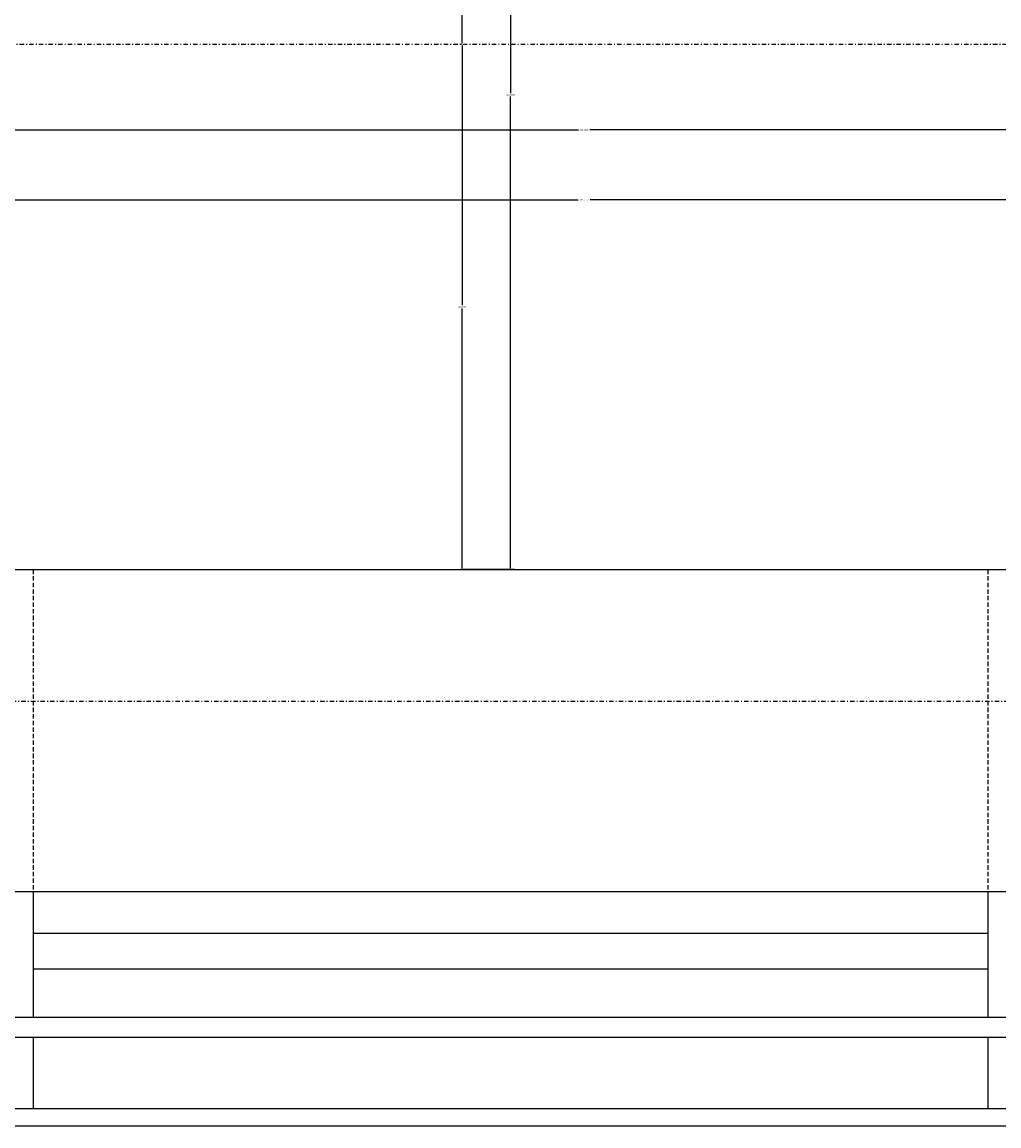
# Model space of a CAD drawing. Extents: x 37509 to 40755, y -3096 to -297.
# Drawn here: x 38192 to 38304, y -2879 to -2753 of the extents above; entities that cross this region are included whole.
import ezdxf

# ---------------------------------------------------------------- set-up
doc = ezdxf.new("R2010")
doc.units = 0
doc.header["$MEASUREMENT"] = 0
doc.header["$PDMODE"] = 67
doc.linetypes.add('DASHDOT', pattern=[1, 0.5, -0.25, 0, -0.25])
doc.linetypes.add('DASHED', pattern=[0.75, 0.5, -0.25])
doc.layers.get('0').update_dxf_attribs({"linetype": 'CONTINUOUS'})
doc.layers.get('DEFPOINTS').update_dxf_attribs({"linetype": 'CONTINUOUS'})
doc.layers.add('DIMENSION', color=7, linetype='CONTINUOUS')
doc.dimstyles.get("Standard").update_dxf_attribs({"dimtxt": 0.18, "dimasz": 0.18, "dimexe": 0.18, "dimexo": 0.0625, "dimgap": 0.09, "dimtad": 0, "dimtih": 1, "dimtoh": 1, "dimdec": 4, "dimzin": 0, "dimdsep": 46, "dimtxsty": 'Standard', "dimcen": 0.09, "dimadec": 0, "dimazin": 0, "dimtfac": 1, "dimtdec": 4, "dimtofl": 0, "dimtmove": 0, "dimatfit": 0, "dimfxl": 0, "dimtolj": 1, "dimtzin": 0, "dimarcsym": 0})

# ---------------------------------------------------------------- blocks, each defined once
blk = doc.blocks.new('*D61')
at = {"layer": 'DEFPOINTS', "color": 0, "linetype": 'ByBlock'}
for p in [(38247.84, -2695.62), (38248.34, -2695.62), (38248.34, -2815.62)]:
    blk.add_point(p, dxfattribs=at)
at = {"layer": 'DIMENSION', "color": 0, "linetype": 'ByBlock', "lineweight": -2}
for p, q in [((38248.28, -2695.62), (38247.66, -2695.62)), ((38247.84, -2695.8), (38247.84, -2761.24)), ((38247.84, -2815.44), (38247.84, -2761.6)), ((38248.28, -2815.62), (38247.66, -2815.62))]:
    blk.add_line(p, q, dxfattribs=at)
at = {"layer": 'DIMENSION', "color": 0, "linetype": 'ByBlock'}
for points in [[(38247.81, -2695.8), (38247.87, -2695.8), (38247.84, -2695.62)], [(38247.81, -2815.44), (38247.87, -2815.44), (38247.84, -2815.62)]]:
    blk.add_solid(points, dxfattribs=at)
at = {"layer": 'DIMENSION', "color": 0, "linetype": 'ByBlock', "insert": (38247.84, -2761.42), "char_height": 0.18, "attachment_point": 5}
blk.add_mtext('\\A1;120.0000', dxfattribs=at)
blk = doc.blocks.new('*D91')
at = {"layer": 'DEFPOINTS', "color": 0, "linetype": 'ByBlock'}
for p in [(38242.34, -2755.62), (38242.34, -2755.62), (38248.34, -2815.62)]:
    blk.add_point(p, dxfattribs=at)
at = {"layer": 'DIMENSION', "color": 0, "linetype": 'ByBlock', "lineweight": -2}
for p, q in [((38242.28, -2755.62), (38242.16, -2755.62)), ((38242.34, -2755.8), (38242.34, -2785.44)), ((38242.34, -2815.44), (38242.34, -2785.8)), ((38248.28, -2815.62), (38242.16, -2815.62))]:
    blk.add_line(p, q, dxfattribs=at)
at = {"layer": 'DIMENSION', "color": 0, "linetype": 'ByBlock'}
for points in [[(38242.31, -2755.8), (38242.37, -2755.8), (38242.34, -2755.62)], [(38242.31, -2815.44), (38242.37, -2815.44), (38242.34, -2815.62)]]:
    blk.add_solid(points, dxfattribs=at)
at = {"layer": 'DIMENSION', "color": 0, "linetype": 'ByBlock', "insert": (38242.34, -2785.62), "char_height": 0.18, "attachment_point": 5}
blk.add_mtext('\\A1;60.0000', dxfattribs=at)
blk = doc.blocks.new('*D92')
at = {"layer": 'DEFPOINTS', "color": 0, "linetype": 'ByBlock'}
for p in [(38242.34, -2695.62), (38248.34, -2695.62), (38242.34, -2755.62)]:
    blk.add_point(p, dxfattribs=at)
at = {"layer": 'DIMENSION', "color": 0, "linetype": 'ByBlock', "lineweight": -2}
for p, q in [((38248.28, -2695.62), (38242.16, -2695.62)), ((38242.34, -2695.8), (38242.34, -2725.44)), ((38242.34, -2755.44), (38242.34, -2725.8)), ((38242.28, -2755.62), (38242.16, -2755.62))]:
    blk.add_line(p, q, dxfattribs=at)
at = {"layer": 'DIMENSION', "color": 0, "linetype": 'ByBlock'}
for points in [[(38242.31, -2695.8), (38242.37, -2695.8), (38242.34, -2695.62)], [(38242.31, -2755.44), (38242.37, -2755.44), (38242.34, -2755.62)]]:
    blk.add_solid(points, dxfattribs=at)
at = {"layer": 'DIMENSION', "color": 0, "linetype": 'ByBlock', "insert": (38242.34, -2725.62), "char_height": 0.18, "attachment_point": 5}
blk.add_mtext('\\A1;60.0000', dxfattribs=at)
blk = doc.blocks.new('*D264')
at = {"layer": 'DEFPOINTS', "color": 0, "linetype": 'ByBlock'}
for p in [(38379.35, -2773.42), (38379.35, -2794.28), (38117.33, -2815.62)]:
    blk.add_point(p, dxfattribs=at)
at = {"layer": 'DIMENSION', "color": 0, "linetype": 'ByBlock', "lineweight": -2}
for p, q in [((38117.33, -2815.56), (38117.33, -2773.24)), ((38117.51, -2773.42), (38255.57, -2773.42)), ((38379.17, -2773.42), (38256.92, -2773.42)), ((38379.35, -2794.22), (38379.35, -2773.24))]:
    blk.add_line(p, q, dxfattribs=at)
at = {"layer": 'DIMENSION', "color": 0, "linetype": 'ByBlock'}
for points in [[(38117.51, -2773.39), (38117.51, -2773.45), (38117.33, -2773.42)], [(38379.17, -2773.39), (38379.17, -2773.45), (38379.35, -2773.42)]]:
    blk.add_solid(points, dxfattribs=at)
at = {"layer": 'DIMENSION', "color": 0, "linetype": 'ByBlock', "insert": (38256.24, -2773.42), "char_height": 0.18, "attachment_point": 5}
blk.add_mtext('\\A1;262.0192', dxfattribs=at)
blk = doc.blocks.new('*D267')
at = {"layer": 'DEFPOINTS', "color": 0, "linetype": 'ByBlock'}
for p in [(38418.34, -2755.62), (38078.34, -2758.62), (38418.34, -2765.42)]:
    blk.add_point(p, dxfattribs=at)
at = {"layer": 'DIMENSION', "color": 0, "linetype": 'ByBlock', "lineweight": -2}
for p, q in [((38418.34, -2755.69), (38418.34, -2765.6)), ((38078.34, -2758.69), (38078.34, -2765.6)), ((38078.52, -2765.42), (38255.6, -2765.42)), ((38418.16, -2765.42), (38256.89, -2765.42))]:
    blk.add_line(p, q, dxfattribs=at)
at = {"layer": 'DIMENSION', "color": 0, "linetype": 'ByBlock'}
for points in [[(38078.52, -2765.39), (38078.52, -2765.45), (38078.34, -2765.42)], [(38418.16, -2765.39), (38418.16, -2765.45), (38418.34, -2765.42)]]:
    blk.add_solid(points, dxfattribs=at)
at = {"layer": 'DIMENSION', "color": 0, "linetype": 'ByBlock', "insert": (38256.24, -2765.42), "char_height": 0.18, "attachment_point": 5}
blk.add_mtext('\\A1;340.0000', dxfattribs=at)

msp = doc.modelspace()

# ---------------------------------------------------------------- linework, layer by layer
at = {"color": 7, "linetype": 'DASHDOT'}
for p, q in [((37516.41364, -2755.62302), (39105.40775, -2755.62302)), ((38151.30574, -2830.62302), (38342.72796, -2830.62302))]:
    msp.add_line(p, q, dxfattribs=at)
at = {"color": 1, "linetype": 'ByBlock'}
for p, q in [((38117.33153, -2815.62302), (38379.35075, -2815.62302)), ((38078.34114, -2852.37011), (38418.34114, -2852.37011))]:
    msp.add_line(p, q, dxfattribs=at)
at = {"color": 6, "linetype": 'DASHED'}
for p, q in [((38193.34114, -2815.62302), (38193.34114, -2852.37011)), ((38302.34114, -2815.62302), (38302.34114, -2852.37011))]:
    msp.add_line(p, q, dxfattribs=at)
at = {"color": 3}
for p, q in [((38193.34114, -2852.37011), (38193.34114, -2866.69211)), ((38302.34114, -2852.37011), (38302.34114, -2866.69211)), ((38193.34114, -2868.98821), (38193.34114, -2877.12302)), ((38302.34114, -2868.98821), (38302.34114, -2877.12302))]:
    msp.add_line(p, q, dxfattribs=at)
at = {"color": 2, "linetype": 'ByBlock'}
for p, q in [((38193.34114, -2857.12302), (38302.34114, -2857.12302)), ((38193.34114, -2861.18305), (38302.34114, -2861.18305)), ((37864.37462, -2866.69211), (38422.34114, -2866.69211)), ((37864.37462, -2868.98821), (38422.34114, -2868.98821)), ((37860.37462, -2877.12302), (38422.34114, -2877.12302))]:
    msp.add_line(p, q, dxfattribs=at)
at = {"color": 4, "linetype": 'ByBlock'}
msp.add_line((37862.37462, -2879.12302), (38422.34114, -2879.12302), dxfattribs=at)

# ---------------------------------------------------------------- dimensions: what is measured, and where the dimension line sits
at = {"layer": 'DIMENSION', "color": 1, "linetype": 'ByBlock'}
for base, p1, p2, picture, middle in [((38242.34114, -2695.62302), (38242.34114, -2755.62302), (38248.34114, -2695.62302), '*D92', (38242.34114, -2725.62302)), ((38242.34114, -2755.62302), (38248.34114, -2815.62302), (38242.34114, -2755.62302), '*D91', (38242.34114, -2785.62302))]:
    dim = msp.add_linear_dim(base=base, p1=p1, p2=p2, angle=90, dimstyle='Standard', dxfattribs=at)
    dim.commit()
    dim.dimension.update_dxf_attribs({"geometry": picture, "text_midpoint": middle})
dim = msp.add_linear_dim(base=(38247.84114, -2695.62302), p1=(38248.34114, -2815.62302), p2=(38248.34114, -2695.62302), angle=90, dimstyle='Standard', dxfattribs=at)
dim.commit()
dim.dimension.update_dxf_attribs({"geometry": '*D61', "text_midpoint": (38247.84114, -2761.42092), "dimtype": 160})
at = {"layer": 'DIMENSION', "color": 7, "linetype": 'ByBlock'}
for base, p1, p2, picture, middle in [((38418.34114, -2765.42092), (38078.34114, -2758.62302), (38418.34114, -2755.62302), '*D267', (38256.24114, -2765.42092)), ((38379.35075, -2773.42092), (38117.33153, -2815.62302), (38379.35075, -2794.28092), '*D264', (38256.24114, -2773.42092))]:
    dim = msp.add_linear_dim(base=base, p1=p1, p2=p2, dimstyle='Standard', dxfattribs=at)
    dim.commit()
    dim.dimension.update_dxf_attribs({"geometry": picture, "text_midpoint": middle, "dimtype": 160})

doc.saveas('drawing.dxf')
